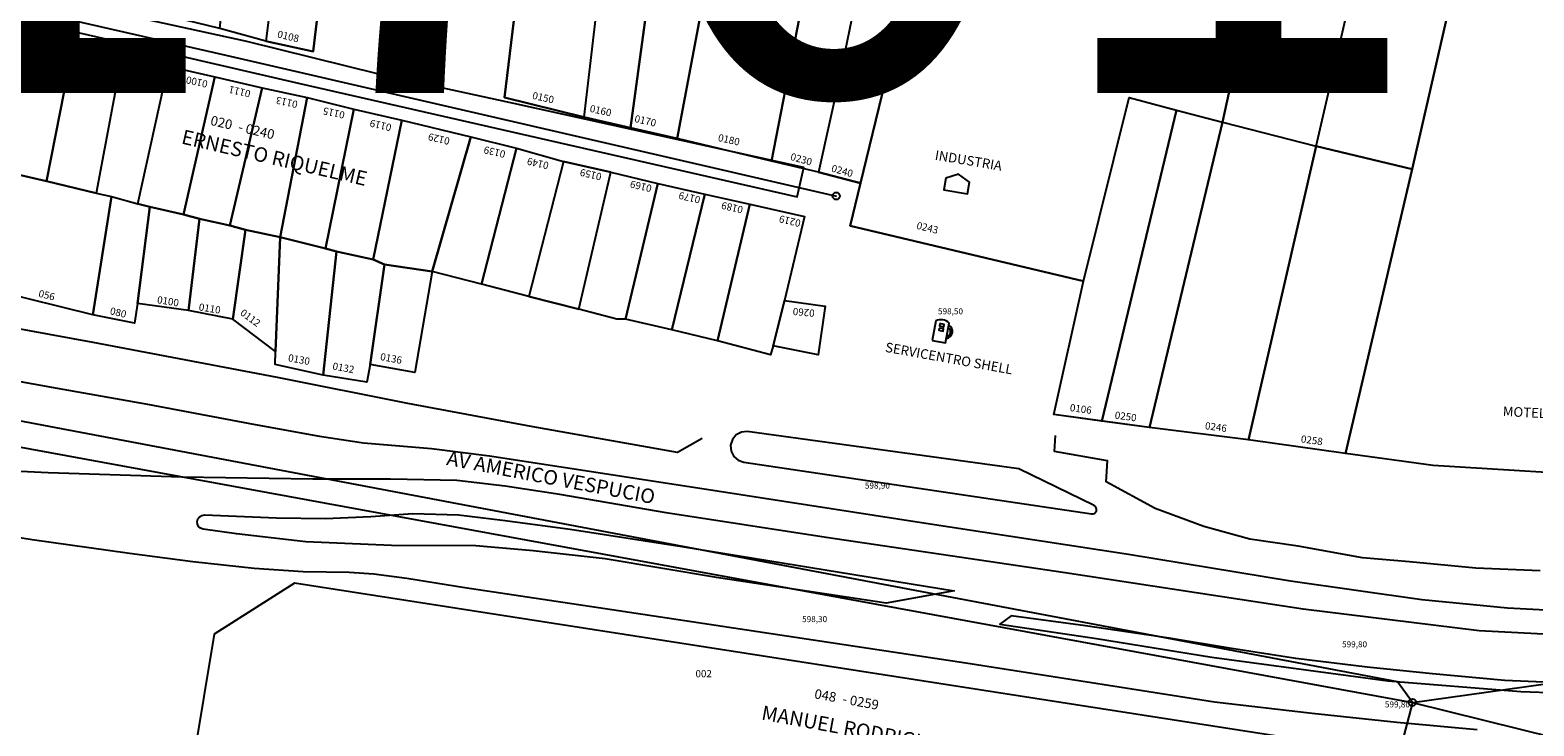
# Model space of a CAD drawing. Extents: x 346068 to 353410, y 6285400 to 6292572.
# Drawn here: x 348397 to 348709, y 6287328 to 6287473 of the extents above; entities that cross this region are included whole.
import ezdxf

# ---------------------------------------------------------------- set-up
doc = ezdxf.new("R2010")
doc.units = 0
doc.header["$MEASUREMENT"] = 0
doc.layers.get('0').update_dxf_attribs({"linetype": 'CONTINUOUS'})
for name, color, linetype in [('1010', 7, 'CONTINUOUS'), ('1400', 7, 'CONTINUOUS'), ('1500', 7, 'CONTINUOUS'), ('2000', 7, 'CONTINUOUS'), ('2510', 7, 'CONTINUOUS'), ('LIMITE_PREDIAL', 7, 'CONTINUOUS')]:
    doc.layers.add(name, color=color, linetype=linetype)

msp = doc.modelspace()

# ---------------------------------------------------------------- linework, layer by layer
at = {"color": 10}
for points in [[(348331.58, 6287513.2), (348333.52, 6287491.55), (348437.25, 6287467.87), (348564.21, 6287438.58)], [(348683.98, 6287333.29), (348680.91, 6287337.54), (348351.09, 6287400.04), (348342.79, 6287395.85)], [(348342.79, 6287395.85), (348683.98, 6287333.29)], [(348683.98, 6287333.29), (348824.26, 6287352.96)], [(348683.98, 6287333.29), (348658.7, 6287236.77)], [(348683.98, 6287333.29), (348817.76, 6287300.15)]]:
    msp.add_lwpolyline(points, dxfattribs=at)
at = {"color": 1}
msp.add_lwpolyline([(348586.97, 6287442.31), (348586.56, 6287439.84), (348591.49, 6287439.02), (348591.9, 6287441.48), (348589.64, 6287443.13), (348586.97, 6287442.31)], dxfattribs=at)
at = {"color": 2}
for points in [[(348584.89, 6287412.65), (348584.15, 6287408.52)], [(348584.15, 6287408.52), (348586.92, 6287408.02), (348587.66, 6287412.17), (348587.63, 6287412.17)], [(348585.57, 6287411.11), (348585.49, 6287410.65), (348586.41, 6287410.49), (348586.49, 6287410.95), (348585.57, 6287411.11)], [(348585.73, 6287412.04), (348585.65, 6287411.58), (348586.57, 6287411.41), (348586.65, 6287411.87), (348585.73, 6287412.04)]]:
    msp.add_lwpolyline(points, dxfattribs=at)
for centre, radius, start, end in [((348585.91, 6287410.32), 2.54, 46.5678, 113.5968), ((348586.87, 6287410.41), 1.48, 278.2831, 61.4133), ((348587.03, 6287410.35), 0.936, 278.1925, 61.5038)]:
    msp.add_arc(centre, radius, start, end, dxfattribs=at)
at = {"layer": '1400', "color": 2}
for points in [[(348453.1, 6287529.9), (348462.6, 6287527.7), (348459, 6287498.3), (348455.4, 6287468.6), (348445.6, 6287470.8), (348436, 6287473.4), (348426.3, 6287475.8), (348416.3, 6287478), (348406.4, 6287480.3), (348397.2, 6287482.5), (348387.4, 6287484.9)], [(348728.7, 6287380.05), (348688.3, 6287382.55), (348670.1, 6287385.05), (348649.9, 6287387.85), (348629.3, 6287390.45), (348609.4, 6287393.15), (348615.6, 6287420.85), (348567.1, 6287432.35), (348569.2, 6287441.25), (348560.5, 6287443.55), (348550.7, 6287445.85), (348531.1, 6287450.55), (348521.4, 6287452.75), (348511.8, 6287454.95), (348495.2, 6287459.05), (348498.8, 6287488.85), (348502, 6287518.25), (348525, 6287512.85), (348532.3, 6287510.75), (348539.7, 6287508.65), (348561.7, 6287503.85), (348573.3, 6287501.95), (348582.2, 6287498.95)], [(348395.9, 6287472.55), (348405.6, 6287470.15), (348415.7, 6287467.95), (348425.3, 6287465.55), (348435, 6287463.35), (348444.8, 6287461.05), (348454.2, 6287459.05), (348463.9, 6287456.65), (348473.9, 6287454.35), (348488.2, 6287450.85), (348497.7, 6287448.55)], [(348497.7, 6287448.55), (348507.5, 6287445.75), (348517.3, 6287443.55), (348527.1, 6287441.15), (348536.9, 6287438.95), (348546.2, 6287436.85), (348557.6, 6287434.35), (348553.4, 6287416.85), (348561.9, 6287415.65), (348560.4, 6287405.55), (348551.1, 6287407.45), (348550.5, 6287405.55), (348539.5, 6287408.45), (348530, 6287410.75), (348520.4, 6287412.95), (348518.6, 6287412.95), (348510.7, 6287415.05), (348500.3, 6287417.65), (348490.4, 6287420.25), (348480.2, 6287422.85), (348476.6, 6287401.85), (348467.3, 6287403.55), (348466.6, 6287399.85), (348457.5, 6287401.35), (348447.5, 6287403.55), (348447.6, 6287406.25), (348438.7, 6287412.95), (348429.5, 6287414.75), (348418.9, 6287416.25), (348418.3, 6287412.15), (348409.6, 6287413.85), (348389.4, 6287418.85)], [(348426.25, 6287295.6), (348421.65, 6287270.4), (348385.15, 6287262.9), (348381.35, 6287258.6), (348389.35, 6287211.2), (348398.35, 6287158.2), (348400.95, 6287156.7), (348447.65, 6287164.6), (348454.95, 6287121.4), (348471.95, 6287115.4), (348501.85, 6287120.7), (348620.7, 6287137.41), (348622.25, 6287135.8), (348628.75, 6287137.6), (348671.35, 6287318.5), (348667.85, 6287324.4), (348451.55, 6287358.1), (348434.85, 6287347.5), (348426.25, 6287295.6)]]:
    msp.add_lwpolyline(points, dxfattribs=at)
at = {"layer": '1500'}
for centre in [(348564.2, 6287438.58), (348683.97, 6287333.29)]:
    msp.add_circle(centre, 0.759, dxfattribs=at)
at = {"layer": '2000', "color": 1}
for points in [[(348388.45, 6287476.44), (348406.24, 6287472.67), (348426.59, 6287468), (348452.69, 6287461.94), (348556.06, 6287438.39), (348557.46, 6287444.5), (348497.16, 6287457.8), (348469.07, 6287463.92), (348441.65, 6287470.74), (348412.14, 6287477.14), (348388.12, 6287482.92)], [(348536.31, 6287388.13), (348531.19, 6287385.25), (348500.73, 6287390.68), (348475.15, 6287395.45), (348448.02, 6287400.81), (348409.7, 6287408.09), (348378.23, 6287413.84)], [(348382.97, 6287402.1), (348402.18, 6287398.63), (348420.99, 6287395.31), (348443.39, 6287391.06), (348456.75, 6287388.62), (348465.92, 6287387.25), (348480.01, 6287386.05), (348492.1, 6287384.56), (348507.9, 6287382.15), (348534.51, 6287378.04), (348581.93, 6287370.67), (348624.92, 6287364.1), (348658.6, 6287358.55), (348685.92, 6287354.7), (348703.78, 6287352.98), (348718.31, 6287352.17)], [(348617.26, 6287372.46), (348617.58, 6287372.47), (348617.88, 6287372.59), (348618.12, 6287372.81), (348618.27, 6287373.1), (348618.31, 6287373.42), (348618.24, 6287373.74), (348618.06, 6287374.01), (348617.8, 6287374.2), (348602.14, 6287381.83), (348545.7, 6287389.62), (348544.48, 6287389.49), (348543.39, 6287388.9), (348542.6, 6287387.95), (348542.22, 6287386.78), (348542.32, 6287385.55), (348542.87, 6287384.44), (348543.79, 6287383.62), (348544.96, 6287383.21), (348617.26, 6287372.46)], [(348710.52, 6287360.67), (348697.18, 6287361.19), (348683.4, 6287362.52), (348673.61, 6287363.36), (348660.2, 6287365.75), (348650.15, 6287367.22), (348640.6, 6287369.89), (348630.52, 6287373.58), (348620.34, 6287379.17), (348620.6, 6287383.52), (348609.54, 6287385.44), (348609.79, 6287388.77)], [(348724.69, 6287346.79), (348697.83, 6287348.15), (348661.25, 6287352.67), (348611.75, 6287360.19), (348562.08, 6287367.58), (348528.83, 6287372.73), (348506.69, 6287376.48), (348495.32, 6287378.23), (348485.31, 6287379.39), (348471.52, 6287379.7), (348455.38, 6287379.67), (348428.11, 6287380.11), (348400.31, 6287380.99), (348377.31, 6287382.1)], [(348432.57, 6287369.31), (348432.04, 6287369.5), (348431.62, 6287369.86), (348431.36, 6287370.36), (348431.3, 6287370.91), (348431.46, 6287371.45), (348431.8, 6287371.89), (348432.29, 6287372.18), (348432.84, 6287372.26), (348447.78, 6287371.63), (348458.02, 6287371.49), (348467.43, 6287371.93), (348476.17, 6287372.56), (348485.64, 6287372.27), (348494.82, 6287371.19), (348508.88, 6287369.3), (348532.06, 6287365.73), (348588.73, 6287356.5), (348574.56, 6287353.93), (348539.31, 6287359.28), (348516.16, 6287363.13), (348501.19, 6287364.83), (348489.28, 6287365.81), (348471.71, 6287365.9), (348453.94, 6287366.69), (348439.5, 6287368.34), (348432.57, 6287369.31)], [(348384.95, 6287369.12), (348397, 6287367.18), (348417.28, 6287364.29), (348430.43, 6287362.56), (348443.15, 6287361.2), (348453.38, 6287360.53), (348462.92, 6287360.35), (348468.06, 6287360.04), (348474.92, 6287359.13), (348486.96, 6287357.15), (348517.51, 6287352.6), (348591.1, 6287341.48), (348623.02, 6287336.52), (348642.86, 6287333.41), (348663.14, 6287331.04), (348680.77, 6287329.19), (348697.47, 6287327.62)], [(348722.64, 6287337), (348703.23, 6287337.81), (348688.17, 6287339.19), (348674.57, 6287340.6), (348659.73, 6287342.43), (348645.96, 6287344.56), (348633.43, 6287346.67), (348615.99, 6287349.23), (348600.58, 6287351.28), (348598.17, 6287349.53), (348618.31, 6287346.59), (348642.31, 6287342.68), (348678.88, 6287337.77), (348706.49, 6287335.56), (348721.91, 6287335.01)]]:
    msp.add_lwpolyline(points, dxfattribs=at)
at = {"layer": 'LIMITE_PREDIAL', "color": 4}
for points in [[(348667.9, 6287549.55), (348664.1, 6287536.45), (348660.7, 6287525.05), (348656, 6287505.45), (348653.1, 6287492.35), (348650.7, 6287482.55), (348644.5, 6287453.95), (348664, 6287448.95), (348686.2, 6287545.35), (348667.9, 6287549.55)], [(348686.2, 6287545.35), (348694.8, 6287543.45), (348689.4, 6287520.15), (348700.6, 6287517.25), (348683.9, 6287444.15), (348664, 6287448.95), (348686.2, 6287545.35)], [(348746.8, 6287532.15), (348764.1, 6287454.45), (348750.3, 6287450.75), (348756.4, 6287425.85), (348756.5, 6287422.45), (348756.6, 6287412.85), (348755.4, 6287406.95), (348754.9, 6287402.65), (348755.7, 6287397.15), (348757.3, 6287392.35), (348765.9, 6287379.45), (348744.6, 6287380.75), (348728.7, 6287380.05), (348688.3, 6287382.55), (348670.1, 6287385.05), (348683.9, 6287444.15), (348700.6, 6287517.25), (348706, 6287540.95), (348746.8, 6287532.15)], [(348445.6, 6287470.8), (348436, 6287473.4), (348439.2, 6287503.4), (348449.4, 6287500.9), (348445.6, 6287470.8)], [(348455.4, 6287468.6), (348459, 6287498.3), (348449.4, 6287500.9), (348445.6, 6287470.8), (348455.4, 6287468.6)], [(348567.1, 6287432.35), (348615.6, 6287420.85), (348625.1, 6287459.05), (348634.95, 6287456.46), (348644.5, 6287453.95), (348650.7, 6287482.55), (348582.2, 6287498.95), (348573.3, 6287501.95), (348568.2, 6287479.25), (348565.2, 6287464.85), (348574.3, 6287462.05), (348569.2, 6287441.25), (348567.1, 6287432.35)], [(348498.8, 6287488.85), (348495.2, 6287459.05), (348511.8, 6287454.95), (348515.2, 6287483.95), (348498.8, 6287488.85)], [(348521.4, 6287452.75), (348511.8, 6287454.95), (348515.2, 6287483.95), (348518.5, 6287483.25), (348519.3, 6287487.85), (348526, 6287486.45), (348521.4, 6287452.75)], [(348531.1, 6287450.55), (348521.4, 6287452.75), (348526, 6287486.45), (348526.9, 6287486.35), (348535.2, 6287484.95), (348537.5, 6287484.45), (348531.1, 6287450.55)], [(348550.7, 6287445.85), (348531.1, 6287450.55), (348537.5, 6287484.45), (348557.5, 6287480.85), (348550.7, 6287445.85)], [(348560.5, 6287443.55), (348550.7, 6287445.85), (348557.5, 6287480.85), (348568.2, 6287479.25), (348565.2, 6287464.85), (348560.5, 6287443.55)], [(348395.9, 6287472.55), (348405.6, 6287470.15), (348400, 6287441.65), (348393.7, 6287443.15), (348390.2, 6287444.05), (348395.9, 6287472.55)], [(348405.6, 6287470.15), (348415.7, 6287467.95), (348410.3, 6287439.15), (348400, 6287441.65), (348405.6, 6287470.15)], [(348415.7, 6287467.95), (348410.3, 6287439.15), (348413.5, 6287438.45), (348419, 6287436.95), (348425.3, 6287465.55), (348415.7, 6287467.95)], [(348425.3, 6287465.55), (348435, 6287463.35), (348428.5, 6287434.75), (348421.5, 6287436.35), (348419, 6287436.95), (348425.3, 6287465.55)], [(348435, 6287463.35), (348444.8, 6287461.05), (348438.1, 6287432.45), (348431.8, 6287433.85), (348428.5, 6287434.75), (348435, 6287463.35)], [(348569.2, 6287441.25), (348574.3, 6287462.05), (348565.2, 6287464.85), (348560.5, 6287443.55), (348569.2, 6287441.25)], [(348444.8, 6287461.05), (348454.2, 6287459.05), (348448.6, 6287430.05), (348441.4, 6287431.55), (348438.1, 6287432.45), (348444.8, 6287461.05)], [(348454.2, 6287459.05), (348463.9, 6287456.65), (348458, 6287427.65), (348448.6, 6287430.05), (348454.2, 6287459.05)], [(348619.43, 6287391.79), (348609.4, 6287393.15), (348615.6, 6287420.85), (348625.1, 6287459.05), (348634.95, 6287456.46), (348619.43, 6287391.79)], [(348463.9, 6287456.65), (348473.9, 6287454.35), (348467.9, 6287425.35), (348460.3, 6287427.05), (348458, 6287427.65), (348463.9, 6287456.65)], [(348473.9, 6287454.35), (348488.2, 6287450.85), (348480.2, 6287422.85), (348470.3, 6287424.35), (348467.9, 6287425.35), (348473.9, 6287454.35)], [(348629.3, 6287390.45), (348619.43, 6287391.79), (348634.95, 6287456.46), (348644.5, 6287453.95), (348629.3, 6287390.45)], [(348649.9, 6287387.85), (348629.3, 6287390.45), (348644.5, 6287453.95), (348664, 6287448.95), (348649.9, 6287387.85)], [(348488.2, 6287450.85), (348497.7, 6287448.55), (348490.4, 6287420.25), (348480.2, 6287422.85), (348488.2, 6287450.85)], [(348497.7, 6287448.55), (348507.5, 6287445.75), (348500.3, 6287417.65), (348490.4, 6287420.25), (348497.7, 6287448.55)], [(348670.1, 6287385.05), (348649.9, 6287387.85), (348664, 6287448.95), (348683.9, 6287444.15), (348670.1, 6287385.05)], [(348507.5, 6287445.75), (348500.3, 6287417.65), (348510.7, 6287415.05), (348517.3, 6287443.55), (348507.5, 6287445.75)], [(348409.6, 6287413.85), (348389.4, 6287418.85), (348393.7, 6287443.15), (348400, 6287441.65), (348410.3, 6287439.15), (348413.5, 6287438.45), (348409.6, 6287413.85)], [(348517.3, 6287443.55), (348527.1, 6287441.15), (348520.4, 6287412.95), (348518.6, 6287412.95), (348510.7, 6287415.05), (348517.3, 6287443.55)], [(348527.1, 6287441.15), (348536.9, 6287438.95), (348530, 6287410.75), (348520.4, 6287412.95), (348527.1, 6287441.15)], [(348409.6, 6287413.85), (348413.5, 6287438.45), (348419, 6287436.95), (348421.5, 6287436.35), (348418.9, 6287416.25), (348418.3, 6287412.15), (348409.6, 6287413.85)], [(348536.9, 6287438.95), (348546.2, 6287436.85), (348539.5, 6287408.45), (348530, 6287410.75), (348536.9, 6287438.95)], [(348418.9, 6287416.25), (348421.5, 6287436.35), (348428.5, 6287434.75), (348431.8, 6287433.85), (348429.5, 6287414.75), (348418.9, 6287416.25)], [(348546.2, 6287436.85), (348557.6, 6287434.35), (348553.4, 6287416.85), (348551.1, 6287407.45), (348550.5, 6287405.55), (348539.5, 6287408.45), (348546.2, 6287436.85)], [(348429.5, 6287414.75), (348431.8, 6287433.85), (348438.1, 6287432.45), (348441.4, 6287431.55), (348438.7, 6287412.95), (348429.5, 6287414.75)], [(348438.7, 6287412.95), (348441.4, 6287431.55), (348448.6, 6287430.05), (348447.6, 6287406.25), (348438.7, 6287412.95)], [(348447.5, 6287403.55), (348447.6, 6287406.25), (348448.6, 6287430.05), (348458, 6287427.65), (348460.3, 6287427.05), (348457.5, 6287401.35), (348447.5, 6287403.55)], [(348457.5, 6287401.35), (348460.3, 6287427.05), (348467.9, 6287425.35), (348470.3, 6287424.35), (348467.3, 6287403.55), (348466.6, 6287399.85), (348457.5, 6287401.35)], [(348467.3, 6287403.55), (348470.3, 6287424.35), (348480.2, 6287422.85), (348476.6, 6287401.85), (348467.3, 6287403.55)], [(348553.4, 6287416.85), (348561.9, 6287415.65), (348560.4, 6287405.55), (348551.1, 6287407.45), (348553.4, 6287416.85)], [(348398.35, 6287158.2), (348400.95, 6287156.7), (348447.65, 6287164.6), (348494.65, 6287172.4), (348556.4, 6287183.42), (348573.65, 6287186.5), (348620.7, 6287137.41), (348622.25, 6287135.8), (348628.75, 6287137.6), (348671.35, 6287318.5), (348667.85, 6287324.4), (348451.55, 6287358.1), (348434.85, 6287347.5), (348426.25, 6287295.6), (348485.55, 6287294.7), (348494.15, 6287281.2), (348501.55, 6287280.6), (348502.35, 6287276.36), (348506.22, 6287255.86), (348510.85, 6287231.3), (348389.35, 6287211.2), (348398.35, 6287158.2)]]:
    msp.add_lwpolyline(points, dxfattribs=at)

# ---------------------------------------------------------------- texts
at = {"color": 3}
msp.add_text('1701', height=110, dxfattribs=at).set_placement((348355.38, 6287460))
at = {"color": 10}
for s, rotation, p in [('ERNESTO RIQUELME', 346.9832, (348427.87, 6287449.52)), ('AV AMERICO VESPUCIO', 349.2751, (348483.02, 6287382.68)), ('MANUEL RODRIGUEZ', 349.6188, (348548.48, 6287329.74))]:
    msp.add_text(s, height=3, rotation=rotation, dxfattribs=at).set_placement(p)
at = {"color": 1}
for s, rotation, p in [('INDUSTRIA', 350.5356, (348584.59, 6287446.14)), ('MOTEL ENSUENO', 357.1819, (348702.74, 6287392.83))]:
    msp.add_text(s, height=2, rotation=rotation, dxfattribs=at).set_placement(p)
for s, p in [('598,50', (348585.34, 6287413.98)), ('598,90', (348570.14, 6287377.74)), ('598,30', (348557.09, 6287349.97)), ('599,80', (348669.35, 6287344.74)), ('599,80', (348678.26, 6287332.24))]:
    msp.add_text(s, height=1.25, dxfattribs=at).set_placement(p)
at = {"color": 2}
msp.add_text('SERVICENTRO SHELL', height=2, rotation=349.848, dxfattribs=at).set_placement((348574.25, 6287406.21))
at = {"layer": '1010', "color": 10}
for s, rotation, p in [('020', 346.9832, (348433.94, 6287453.38)), (' - 0240', 346.9832, (348439.12, 6287452.19)), ('048', 349.6188, (348559.52, 6287334.15)), (' - 0259', 349.6188, (348564.74, 6287333.2))]:
    msp.add_text(s, height=2, rotation=rotation, dxfattribs=at).set_placement(p)
at = {"layer": '2510', "color": 4}
for s, rotation, p in [('0108', 346.6968, (348447.87, 6287471.57)), ('061', 167.3037, (348403.78, 6287469.25)), ('081', 167.3037, (348414.13, 6287466.91)), ('099', 167.3037, (348423.59, 6287464.77)), ('0100', 167.3037, (348433.63, 6287462.51)), ('0111', 167.3037, (348442.53, 6287460.5)), ('0150', 347.2124, (348500.88, 6287458.81)), ('0113', 167.3037, (348452.34, 6287458.28)), ('0115', 167.3037, (348462.13, 6287456.07)), ('0160', 347.2124, (348512.83, 6287456.1)), ('0119', 166.8453, (348471.84, 6287453.48)), ('0170', 347.2124, (348522.13, 6287453.99)), ('0129', 166.8453, (348483.96, 6287450.64)), ('0180', 347.2124, (348539.5, 6287450.05)), ('0139', 166.8453, (348495.53, 6287447.93)), ('0230', 344.1757, (348554.53, 6287446.12)), ('0149', 166.8453, (348504.53, 6287445.57)), ('0159', 166.8453, (348515.53, 6287443.25)), ('0240', 344.1757, (348563.04, 6287443.7)), ('0169', 166.8453, (348525.95, 6287440.82)), ('0179', 166.8453, (348536.06, 6287438.45)), ('0189', 166.8453, (348544.93, 6287436.38)), ('0219', 166.8453, (348556.93, 6287433.57)), ('0243', 346.0665, (348580.77, 6287431.79)), ('056', 346.2957, (348398.21, 6287417.64)), ('0100', 350.7648, (348422.9, 6287416.32)), ('0110', 350.7648, (348431.57, 6287414.81)), ('080', 346.2957, (348413.07, 6287414.03)), ('0112', 323.492, (348440.11, 6287413.99)), ('0260', 174.6948, (348559.76, 6287414.93)), ('0130', 349.447, (348450.13, 6287404.25)), ('0132', 349.447, (348459.36, 6287402.53)), ('0136', 349.447, (348469.28, 6287404.49)), ('0106', 352.2544, (348612.69, 6287393.87)), ('0250', 352.2544, (348622.02, 6287392.31)), ('0246', 352.1399, (348640.78, 6287390.11)), ('0258', 352.1399, (348660.72, 6287387.36))]:
    msp.add_text(s, height=1.5, rotation=rotation, dxfattribs=at).set_placement(p)
msp.add_text('002', height=1.5, dxfattribs=at).set_placement((348534.92, 6287338.51))

doc.saveas('drawing.dxf')
